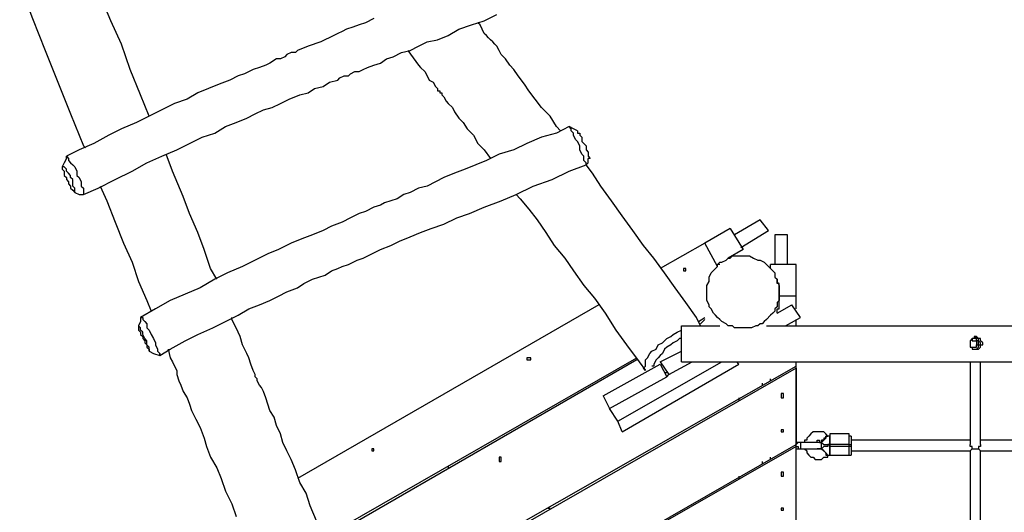
# Model space of a CAD drawing. Units: inches. Extents: x 67 to 169, y 50 to 197.
# Drawn here: x 87 to 103, y 102 to 110 of the extents above; entities that cross this region are included whole.
import ezdxf

# ---------------------------------------------------------------- set-up
doc = ezdxf.new("R2010")
doc.units = ezdxf.units.IN
doc.header["$MEASUREMENT"] = 0
doc.layers.add('Ebene 1', color=7, linetype='Continuous')

msp = doc.modelspace()

# ---------------------------------------------------------------- linework, layer by layer
at = {"layer": 'Ebene 1', "color": 7, "lineweight": 25, "true_color": 0xffffff}
for points in [[(88.688, 108.585), (88.547, 108.938), (88.371, 109.361), (88.23, 109.785), (88.053, 110.172), (87.877, 110.596), (87.701, 111.019)], [(86.536, 110.702), (86.607, 110.596), (86.748, 110.208), (86.96, 109.679), (87.171, 109.15), (87.383, 108.62), (87.595, 108.091), (87.63, 108.056)], [(92.428, 110.208), (92.287, 110.137), (92.181, 110.102), (92.075, 110.067), (91.969, 110.032), (91.899, 109.996), (91.828, 109.961), (91.758, 109.925), (91.546, 109.82), (91.334, 109.749), (91.158, 109.679), (91.122, 109.643), (91.052, 109.643), (90.981, 109.608), (90.946, 109.573), (90.876, 109.537), (90.805, 109.537), (90.699, 109.467), (90.629, 109.432), (90.523, 109.396), (90.417, 109.361), (90.276, 109.29), (90.17, 109.255), (90.029, 109.185), (89.853, 109.114), (89.676, 109.043), (89.5, 108.973), (89.323, 108.867), (89.112, 108.797), (88.9, 108.691), (88.688, 108.585), (88.477, 108.479), (88.23, 108.373), (88.018, 108.268), (87.771, 108.126), (87.524, 108.021), (87.312, 107.915)], [(87.595, 107.28), (87.842, 107.386), (88.124, 107.527), (88.406, 107.668), (88.653, 107.809), (88.9, 107.915), (89.147, 108.021), (89.359, 108.126), (89.57, 108.232), (89.782, 108.303), (89.958, 108.409), (90.135, 108.479), (90.311, 108.55), (90.452, 108.62), (90.593, 108.691), (90.735, 108.726), (90.876, 108.797), (91.017, 108.867), (91.193, 108.938), (91.334, 108.973), (91.44, 109.043), (91.581, 109.079), (91.687, 109.15), (91.828, 109.185), (91.863, 109.22), (91.934, 109.255), (92.004, 109.255), (92.04, 109.29), (92.11, 109.326), (92.181, 109.326), (92.251, 109.361), (92.322, 109.396), (92.428, 109.432), (92.534, 109.467), (92.639, 109.537), (92.745, 109.573), (92.886, 109.643), (93.028, 109.679), (93.169, 109.749), (93.31, 109.82), (93.486, 109.855), (93.662, 109.925), (93.839, 110.032), (94.051, 110.102), (94.262, 110.172), (94.474, 110.278)], [(95.532, 108.338), (95.462, 108.409), (95.356, 108.585), (95.215, 108.726), (95.109, 108.867), (95.003, 109.008), (94.933, 109.114), (94.827, 109.255), (94.756, 109.361), (94.686, 109.432), (94.615, 109.537), (94.544, 109.608), (94.509, 109.679), (94.474, 109.749), (94.439, 109.785), (94.403, 109.82), (94.368, 109.855), (94.333, 109.89), (94.297, 109.925), (94.262, 109.961), (94.227, 110.032), (94.192, 110.102), (94.156, 110.137)], [(92.992, 109.679), (93.169, 109.432), (93.204, 109.396), (93.274, 109.326), (93.31, 109.255), (93.345, 109.185), (93.415, 109.15), (93.451, 109.079), (93.486, 109.043), (93.486, 109.008), (93.521, 109.008), (93.521, 108.973), (93.557, 108.973), (93.557, 108.938), (93.592, 108.903), (93.627, 108.832), (93.662, 108.797), (93.733, 108.726), (93.768, 108.656), (93.839, 108.55), (93.91, 108.479), (93.98, 108.373), (94.086, 108.268), (94.156, 108.126), (94.262, 108.021), (94.368, 107.879)], [(95.673, 108.409), (95.462, 108.303), (95.215, 108.232), (94.968, 108.126), (94.756, 108.021), (94.509, 107.95), (94.297, 107.844), (94.121, 107.774), (93.945, 107.703), (93.768, 107.632), (93.592, 107.562), (93.451, 107.491), (93.31, 107.421), (93.169, 107.386), (93.028, 107.315), (92.922, 107.28), (92.816, 107.209), (92.71, 107.174), (92.604, 107.139), (92.534, 107.103), (92.428, 107.068), (92.287, 106.997), (92.181, 106.962), (92.04, 106.892), (91.899, 106.821), (91.722, 106.75), (91.581, 106.68), (91.405, 106.61), (91.228, 106.539), (91.052, 106.468), (90.84, 106.362), (90.664, 106.292), (90.452, 106.186), (90.24, 106.08), (89.994, 105.975), (89.782, 105.868), (89.535, 105.728), (89.288, 105.622), (89.041, 105.516), (88.794, 105.375), (88.547, 105.234)], [(95.956, 107.774), (95.956, 107.774), (95.956, 107.809), (95.92, 107.844), (95.92, 107.915), (95.885, 107.95), (95.85, 108.021), (95.85, 108.091), (95.814, 108.162), (95.779, 108.197), (95.744, 108.268), (95.744, 108.303), (95.709, 108.338), (95.709, 108.373), (95.673, 108.409)], [(95.814, 108.338), (95.744, 108.373), (95.673, 108.409)], [(95.814, 108.338), (95.814, 108.338), (95.814, 108.303), (95.85, 108.303), (95.85, 108.268), (95.885, 108.232), (95.885, 108.162), (95.92, 108.126), (95.956, 108.091), (95.956, 108.021), (95.991, 107.985), (95.991, 107.95), (95.991, 107.915), (96.026, 107.879), (95.991, 107.879)], [(87.312, 107.879), (87.312, 107.915), (87.348, 107.879), (87.348, 107.844), (87.383, 107.809), (87.418, 107.774), (87.454, 107.738), (87.489, 107.668), (87.489, 107.597), (87.524, 107.562), (87.56, 107.491), (87.56, 107.421), (87.595, 107.386), (87.595, 107.35), (87.595, 107.315), (87.595, 107.28)], [(89.817, 105.868), (89.711, 106.045), (89.606, 106.362), (89.5, 106.645), (89.359, 106.962), (89.253, 107.244), (89.076, 107.668), (88.971, 107.95)], [(87.312, 107.879), (87.277, 107.809), (87.242, 107.738)], [(88.865, 104.599), (89.041, 104.704), (89.288, 104.846), (89.5, 104.951), (89.747, 105.057), (89.958, 105.163), (90.17, 105.269), (90.346, 105.375), (90.523, 105.445), (90.699, 105.516), (90.84, 105.586), (90.981, 105.657), (91.158, 105.728), (91.264, 105.798), (91.405, 105.868), (91.511, 105.904), (91.616, 105.939), (91.722, 106.01), (91.828, 106.045), (91.899, 106.08), (92.004, 106.115), (92.146, 106.186), (92.251, 106.221), (92.392, 106.292), (92.534, 106.362), (92.71, 106.433), (92.851, 106.504), (93.028, 106.574), (93.204, 106.645), (93.38, 106.715), (93.592, 106.786), (93.804, 106.892), (94.015, 106.962), (94.262, 107.068), (94.544, 107.174), (94.791, 107.28), (95.074, 107.421), (95.391, 107.527), (95.673, 107.668), (95.956, 107.774)], [(95.956, 107.774), (95.991, 107.809), (95.991, 107.879)], [(97.861, 105.093), (97.79, 105.234), (97.614, 105.481), (97.437, 105.728), (97.261, 105.975), (97.085, 106.221), (96.908, 106.433), (96.732, 106.68), (96.555, 106.927), (96.379, 107.174), (96.203, 107.421), (96.061, 107.632), (95.956, 107.774)], [(87.454, 107.315), (87.454, 107.35), (87.454, 107.386), (87.418, 107.421), (87.418, 107.456), (87.418, 107.527), (87.383, 107.562), (87.383, 107.597), (87.348, 107.632), (87.312, 107.668), (87.312, 107.703), (87.277, 107.738), (87.242, 107.738), (87.242, 107.703), (87.277, 107.668), (87.277, 107.632), (87.277, 107.597), (87.312, 107.562), (87.312, 107.527), (87.348, 107.491), (87.348, 107.456), (87.383, 107.421), (87.383, 107.386), (87.418, 107.35), (87.454, 107.315)], [(87.877, 107.421), (87.983, 107.174), (88.124, 106.821), (88.265, 106.468), (88.406, 106.151), (88.512, 105.833), (88.653, 105.516), (88.724, 105.339)], [(87.454, 107.315), (87.524, 107.28), (87.595, 107.28)], [(87.595, 107.28), (87.595, 107.28)], [(94.791, 107.28), (94.862, 107.209), (95.003, 107.033), (95.144, 106.857), (95.285, 106.645), (95.426, 106.433), (95.603, 106.221), (95.744, 106.01), (95.92, 105.763), (96.097, 105.551), (96.273, 105.304), (96.449, 105.022), (96.626, 104.775), (96.837, 104.493), (96.943, 104.352)], [(98.848, 106.857), (98.425, 106.61)], [(98.989, 106.68), (98.848, 106.857)], [(98.354, 106.715), (97.931, 106.468)], [(98.354, 106.715), (98.566, 106.362)], [(98.531, 106.398), (98.989, 106.68)], [(99.307, 106.61), (99.095, 106.61)], [(99.095, 106.61), (99.095, 106.115)], [(99.307, 106.115), (99.307, 106.61)], [(97.931, 106.468), (97.19, 106.045)], [(98.143, 106.08), (97.931, 106.468)], [(98.566, 106.362), (98.319, 106.221)], [(99.166, 105.657), (99.166, 105.622), (99.166, 105.551), (99.166, 105.516), (99.131, 105.481), (99.131, 105.445), (99.131, 105.41), (99.095, 105.375), (99.095, 105.339), (99.06, 105.304), (99.025, 105.269), (98.954, 105.198), (98.919, 105.163), (98.884, 105.128), (98.848, 105.128), (98.813, 105.093), (98.778, 105.093), (98.707, 105.057), (98.672, 105.057), (98.601, 105.057), (98.566, 105.057), (98.496, 105.057), (98.425, 105.057), (98.39, 105.093), (98.319, 105.093), (98.284, 105.128), (98.213, 105.163), (98.178, 105.198), (98.143, 105.234), (98.108, 105.269), (98.072, 105.304), (98.037, 105.375), (98.002, 105.41), (98.002, 105.445), (97.966, 105.516), (97.966, 105.551), (97.966, 105.622), (97.966, 105.657), (97.966, 105.692), (97.966, 105.763), (98.002, 105.833), (98.002, 105.868), (98.002, 105.904), (98.037, 105.975), (98.108, 106.045), (98.143, 106.08), (98.143, 106.115), (98.178, 106.151), (98.213, 106.151), (98.284, 106.186), (98.319, 106.221), (98.354, 106.221), (98.39, 106.257), (98.46, 106.257), (98.531, 106.257), (98.566, 106.257), (98.637, 106.257), (98.672, 106.257), (98.742, 106.221), (98.813, 106.186), (98.848, 106.186), (98.919, 106.151), (98.954, 106.115), (98.989, 106.08), (99.025, 106.045), (99.06, 106.01), (99.095, 105.975), (99.095, 105.904), (99.131, 105.868), (99.131, 105.833), (99.166, 105.763), (99.166, 105.728), (99.166, 105.657)], [(98.178, 106.115), (98.143, 106.115)], [(99.025, 106.045), (99.025, 106.115)], [(99.448, 106.115), (99.025, 106.115)], [(99.448, 105.375), (99.448, 106.115)], [(97.578, 106.045), (97.578, 106.045), (97.578, 106.01), (97.614, 106.01), (97.614, 106.045), (97.578, 106.045)], [(99.131, 105.833), (99.131, 105.833), (99.131, 105.868)], [(99.131, 105.304), (99.131, 105.339), (99.131, 105.375), (99.166, 105.375), (99.166, 105.41), (99.166, 105.445), (99.166, 105.481), (99.166, 105.516), (99.166, 105.551), (99.166, 105.586), (99.166, 105.622), (99.166, 105.657), (99.166, 105.692), (99.166, 105.728), (99.166, 105.763), (99.166, 105.798), (99.131, 105.798), (99.131, 105.833)], [(99.448, 105.586), (99.166, 105.586)], [(99.448, 105.375), (99.448, 105.586)], [(96.167, 105.445), (91.158, 102.553)], [(99.131, 105.304), (99.378, 105.445)], [(99.519, 105.234), (99.378, 105.445)], [(88.547, 105.234), (88.547, 105.163), (88.512, 105.093)], [(88.547, 105.234), (88.547, 105.234), (88.583, 105.234), (88.583, 105.198), (88.618, 105.163), (88.653, 105.128), (88.653, 105.057), (88.688, 105.022), (88.724, 104.951), (88.759, 104.881), (88.794, 104.81), (88.794, 104.775), (88.829, 104.704), (88.829, 104.669), (88.865, 104.634), (88.865, 104.599)], [(91.475, 101.847), (91.369, 102.094), (91.299, 102.306), (91.193, 102.482), (91.122, 102.693), (91.052, 102.87), (90.981, 103.011), (90.911, 103.152), (90.876, 103.293), (90.805, 103.435), (90.77, 103.575), (90.699, 103.682), (90.664, 103.787), (90.629, 103.893), (90.593, 103.999), (90.558, 104.069), (90.523, 104.105), (90.487, 104.175), (90.487, 104.211), (90.452, 104.246), (90.452, 104.281), (90.417, 104.352), (90.382, 104.457), (90.346, 104.563), (90.311, 104.634), (90.24, 104.775), (90.205, 104.916), (90.135, 105.057), (90.064, 105.198), (90.064, 105.234)], [(97.825, 105.163), (97.931, 105.234)], [(97.931, 105.198), (97.861, 105.128)], [(99.272, 105.093), (99.519, 105.234)], [(99.448, 105.093), (99.448, 105.198)], [(99.448, 105.093), (99.448, 105.198)], [(88.688, 104.669), (88.688, 104.669), (88.688, 104.704), (88.688, 104.74), (88.653, 104.775), (88.653, 104.81), (88.653, 104.846), (88.618, 104.881), (88.583, 104.951), (88.583, 104.987), (88.547, 105.022), (88.547, 105.057), (88.512, 105.093), (88.512, 105.057), (88.512, 105.022), (88.547, 104.987), (88.547, 104.951), (88.583, 104.916), (88.583, 104.881), (88.618, 104.846), (88.618, 104.81), (88.653, 104.775), (88.653, 104.74), (88.688, 104.704), (88.688, 104.669)], [(96.943, 104.352), (96.943, 104.352), (96.908, 104.387), (96.943, 104.422), (96.943, 104.457), (96.943, 104.528), (96.979, 104.563), (97.014, 104.634), (97.049, 104.669), (97.12, 104.704), (97.155, 104.775), (97.226, 104.81), (97.296, 104.881), (97.367, 104.916), (97.402, 104.951), (97.472, 104.987), (97.543, 105.022)], [(97.543, 105.093), (98.178, 105.093)], [(97.543, 104.493), (97.543, 105.093)], [(98.954, 105.093), (117.581, 105.093)], [(97.543, 104.881), (97.508, 104.881), (97.472, 104.846), (97.402, 104.81), (97.367, 104.775), (97.296, 104.74), (97.261, 104.704), (97.226, 104.634), (97.19, 104.599), (97.155, 104.563), (97.12, 104.528), (97.085, 104.457), (97.085, 104.422), (97.049, 104.422)], [(102.553, 104.81), (102.553, 104.81), (102.517, 104.846), (102.517, 104.881), (102.482, 104.881), (102.447, 104.916), (102.411, 104.916), (102.411, 104.881), (102.376, 104.881), (102.341, 104.846), (102.341, 104.81), (102.341, 104.775), (102.341, 104.74), (102.376, 104.74), (102.376, 104.704), (102.411, 104.704), (102.447, 104.704), (102.482, 104.704), (102.517, 104.74), (102.517, 104.775), (102.553, 104.775), (102.553, 104.81)], [(102.482, 104.81), (102.482, 104.81), (102.482, 104.846), (102.447, 104.846), (102.447, 104.881), (102.411, 104.881), (102.376, 104.881), (102.341, 104.846)], [(102.341, 104.74), (102.341, 104.74), (102.376, 104.74), (102.411, 104.74), (102.447, 104.74), (102.447, 104.775), (102.482, 104.775), (102.482, 104.81)], [(102.376, 104.881), (102.376, 104.846), (102.411, 104.846), (102.447, 104.846)], [(102.376, 104.881), (102.376, 104.881), (102.376, 104.846), (102.411, 104.846)], [(102.517, 104.81), (102.517, 104.81), (102.482, 104.846), (102.482, 104.881), (102.447, 104.881), (102.411, 104.916)], [(102.411, 104.704), (102.411, 104.704), (102.447, 104.704), (102.482, 104.74), (102.482, 104.775), (102.517, 104.775), (102.517, 104.81)], [(102.447, 104.846), (102.447, 104.846), (102.447, 104.81), (102.447, 104.775)], [(88.688, 104.669), (88.759, 104.634), (88.865, 104.599)], [(88.865, 104.599), (88.865, 104.634)], [(89.006, 104.704), (89.041, 104.563), (89.076, 104.493), (89.112, 104.422), (89.147, 104.352), (89.147, 104.281), (89.182, 104.175), (89.217, 104.105), (89.253, 103.999), (89.323, 103.893), (89.359, 103.787), (89.394, 103.682), (89.464, 103.54), (89.535, 103.399), (89.606, 103.223), (89.641, 103.082), (89.711, 102.905), (89.817, 102.729), (89.888, 102.553), (89.958, 102.341), (90.064, 102.129), (90.135, 101.918)], [(97.19, 104.493), (97.543, 104.669)], [(91.581, 101.565), (96.802, 104.563)], [(96.802, 104.528), (91.616, 101.529)], [(95.003, 104.563), (94.968, 104.563), (94.968, 104.528), (95.003, 104.528), (95.038, 104.528), (95.038, 104.563), (95.003, 104.563)], [(96.485, 103.505), (98.213, 104.493)], [(97.19, 104.493), (97.331, 104.281)], [(97.331, 104.281), (97.719, 104.493)], [(97.543, 104.493), (118.639, 104.493)], [(98.496, 104.457), (98.46, 104.493)], [(99.448, 96.696), (99.448, 104.493)], [(99.448, 104.422), (99.448, 104.493)], [(102.341, 104.493), (102.341, 103.117)], [(102.517, 103.117), (102.517, 104.493)], [(92.287, 100.33), (99.448, 104.422)], [(99.448, 104.387), (92.322, 100.295)], [(96.238, 103.928), (97.19, 104.457)], [(96.555, 103.329), (98.496, 104.457)], [(97.19, 104.457), (97.296, 104.246)], [(97.261, 104.316), (97.296, 104.316)], [(99.448, 104.387), (99.448, 103.117)], [(96.344, 103.717), (97.296, 104.246)], [(97.296, 104.246), (97.331, 104.281)], [(99.025, 104.175), (99.025, 104.211)], [(98.884, 104.14), (98.884, 104.105)], [(96.238, 103.928), (96.344, 103.717)], [(98.496, 103.893), (98.496, 103.858)], [(99.201, 103.964), (99.201, 103.964), (99.201, 103.928), (99.201, 103.893), (99.236, 103.893), (99.236, 103.928), (99.236, 103.964), (99.201, 103.964)], [(96.344, 103.717), (96.344, 103.717)], [(96.485, 103.505), (96.344, 103.717)], [(96.485, 103.505), (96.344, 103.717)], [(96.485, 103.505), (96.485, 103.505)], [(96.555, 103.329), (96.485, 103.505)], [(99.201, 103.364), (99.201, 103.364), (99.201, 103.329), (99.236, 103.329), (99.236, 103.364), (99.201, 103.364)], [(99.977, 103.258), (99.942, 103.293), (99.907, 103.329), (99.871, 103.329), (99.836, 103.329), (99.801, 103.329), (99.765, 103.329), (99.73, 103.329), (99.695, 103.293), (99.66, 103.258), (99.624, 103.223), (99.624, 103.187), (99.589, 103.187), (99.589, 103.152)], [(94.615, 103.293), (94.615, 103.293)], [(99.448, 103.117), (99.448, 103.117), (99.448, 103.152), (99.448, 103.187), (99.448, 103.223), (99.448, 103.258), (99.448, 103.293)], [(99.448, 103.293), (99.448, 103.293)], [(99.801, 103.152), (99.801, 103.152), (99.801, 103.187), (99.836, 103.187)], [(99.836, 103.187), (99.836, 103.187), (99.836, 103.152), (99.871, 103.152)], [(99.871, 103.152), (99.871, 103.152), (99.907, 103.187), (99.942, 103.223), (99.942, 103.258), (99.977, 103.258)], [(99.977, 103.258), (99.977, 103.258), (99.942, 103.258), (99.942, 103.223), (99.907, 103.223), (99.907, 103.187), (99.871, 103.187), (99.871, 103.152)], [(100.012, 103.258), (100.012, 103.258), (99.977, 103.258)], [(100.012, 103.293), (100.012, 103.258), (100.012, 103.223), (100.012, 103.187), (100.012, 103.152), (100.012, 103.117)], [(100.012, 103.293), (100.012, 103.293), (100.012, 103.258)], [(100.33, 103.293), (100.012, 103.293)], [(100.012, 103.258), (100.012, 103.258)], [(100.012, 103.117), (100.012, 103.152), (100.012, 103.187), (100.012, 103.223), (100.012, 103.258)], [(100.33, 103.117), (100.33, 103.152), (100.33, 103.187), (100.33, 103.223), (100.33, 103.258), (100.33, 103.293)], [(100.365, 103.258), (100.365, 103.258), (100.33, 103.258), (100.33, 103.293)], [(100.365, 103.258), (100.365, 103.258), (100.365, 103.223), (100.365, 103.187), (100.365, 103.152), (100.365, 103.117)], [(102.341, 103.187), (100.365, 103.187)], [(106.362, 103.187), (102.517, 103.187)], [(91.405, 98.496), (99.448, 103.117)], [(99.448, 103.082), (91.44, 98.496)], [(92.392, 103.046), (92.392, 103.046), (92.392, 103.011), (92.428, 103.011), (92.428, 103.046), (92.392, 103.046)], [(99.519, 103.152), (99.483, 103.152), (99.448, 103.117)], [(99.519, 103.152), (99.483, 103.152), (99.448, 103.152)], [(99.448, 102.905), (99.448, 102.905), (99.448, 102.94), (99.448, 102.976), (99.448, 103.011), (99.448, 103.046), (99.448, 103.082), (99.448, 103.117)], [(99.448, 103.082), (99.448, 103.082), (99.483, 103.082), (99.483, 103.046), (99.519, 103.046)], [(99.448, 101.812), (99.448, 103.082)], [(99.448, 103.046), (99.483, 103.046), (99.519, 103.046)], [(99.554, 103.152), (99.554, 103.152), (99.519, 103.152), (99.519, 103.117), (99.519, 103.082), (99.519, 103.046), (99.554, 103.046)], [(99.554, 103.152), (99.519, 103.152)], [(99.519, 103.046), (99.554, 103.046)], [(99.801, 103.152), (99.801, 103.152), (99.765, 103.152), (99.73, 103.152), (99.695, 103.152), (99.66, 103.152), (99.624, 103.152), (99.589, 103.152), (99.554, 103.152)], [(99.554, 103.046), (99.589, 103.046), (99.624, 103.046), (99.66, 103.046), (99.695, 103.046), (99.73, 103.046), (99.765, 103.046), (99.801, 103.046)], [(99.589, 103.046), (99.589, 103.046), (99.624, 103.011), (99.624, 102.976), (99.66, 102.94), (99.695, 102.905), (99.73, 102.905), (99.765, 102.87), (99.801, 102.87), (99.836, 102.87)], [(99.801, 103.046), (99.836, 103.046), (99.871, 103.046), (99.871, 103.082), (99.871, 103.117), (99.871, 103.152), (99.836, 103.152), (99.801, 103.152)], [(99.871, 103.046), (99.871, 103.046), (99.836, 103.046), (99.801, 103.046)], [(99.871, 103.152), (99.871, 103.152), (99.907, 103.117), (99.942, 103.117), (99.977, 103.117), (100.012, 103.117)], [(100.012, 103.117), (99.977, 103.117), (99.977, 103.082), (99.942, 103.082), (99.907, 103.082), (99.871, 103.046)], [(99.871, 103.046), (99.871, 103.046), (99.907, 103.011), (99.942, 102.976), (99.942, 102.94), (99.977, 102.94)], [(99.977, 102.94), (99.977, 102.94), (99.942, 102.976), (99.907, 103.011), (99.871, 103.046)], [(100.012, 103.082), (100.012, 103.117)], [(100.012, 103.117), (100.012, 103.082)], [(100.012, 103.117), (100.012, 103.117)], [(100.33, 103.117), (100.012, 103.117)], [(100.012, 103.082), (100.012, 103.046), (100.012, 103.011), (100.012, 102.976), (100.012, 102.94)], [(100.012, 102.94), (100.012, 102.94), (100.012, 102.976), (100.012, 103.011), (100.012, 103.046), (100.012, 103.082)], [(100.012, 103.082), (100.012, 103.082)], [(100.33, 103.082), (100.012, 103.082)], [(100.33, 103.082), (100.33, 103.117)], [(100.33, 103.117), (100.33, 103.117), (100.365, 103.117)], [(100.33, 102.94), (100.33, 102.94), (100.33, 102.976), (100.33, 103.011), (100.33, 103.046), (100.33, 103.082)], [(100.365, 103.082), (100.365, 103.082), (100.33, 103.082)], [(100.365, 103.117), (100.365, 103.082)], [(100.365, 103.082), (100.365, 103.046), (100.365, 103.011), (100.365, 102.976), (100.365, 102.94)], [(100.365, 103.011), (102.341, 103.011)], [(102.376, 103.046), (102.376, 103.046), (102.376, 103.082), (102.341, 103.082), (102.341, 103.117)], [(102.341, 103.011), (102.341, 103.011), (102.376, 103.046)], [(102.341, 103.011), (102.341, 100.683)], [(102.376, 103.046), (102.411, 103.046), (102.447, 103.046), (102.482, 103.046)], [(102.517, 103.117), (102.517, 103.117), (102.517, 103.082), (102.482, 103.082), (102.482, 103.046)], [(102.482, 103.046), (102.482, 103.046), (102.517, 103.011)], [(102.517, 100.683), (102.517, 103.011)], [(102.517, 103.011), (106.362, 103.011)], [(94.509, 102.905), (94.509, 102.87), (94.509, 102.835), (94.544, 102.835), (94.544, 102.87), (94.544, 102.905), (94.509, 102.905)], [(98.884, 102.835), (98.884, 102.8)], [(99.025, 102.87), (99.025, 102.905)], [(99.448, 102.905), (99.448, 102.905)], [(99.836, 102.87), (99.836, 102.87), (99.871, 102.87), (99.907, 102.905), (99.942, 102.905), (99.977, 102.905), (99.977, 102.94)], [(99.977, 102.94), (99.977, 102.94), (100.012, 102.94)], [(100.012, 102.94), (100.012, 102.94)], [(100.012, 102.94), (100.012, 102.94)], [(100.012, 102.94), (100.33, 102.94)], [(100.33, 102.94), (100.33, 102.94), (100.365, 102.94)], [(93.662, 102.764), (93.662, 102.729)], [(98.496, 102.588), (98.496, 102.553)], [(99.201, 102.658), (99.201, 102.658), (99.201, 102.623), (99.201, 102.588), (99.236, 102.588), (99.236, 102.623), (99.236, 102.658), (99.201, 102.658)], [(95.321, 102.059), (95.356, 102.059)], [(99.201, 102.059), (99.201, 102.059), (99.201, 102.023), (99.236, 102.023), (99.236, 102.059), (99.201, 102.059)]]:
    msp.add_lwpolyline(points, dxfattribs=at)

doc.saveas('drawing.dxf')
